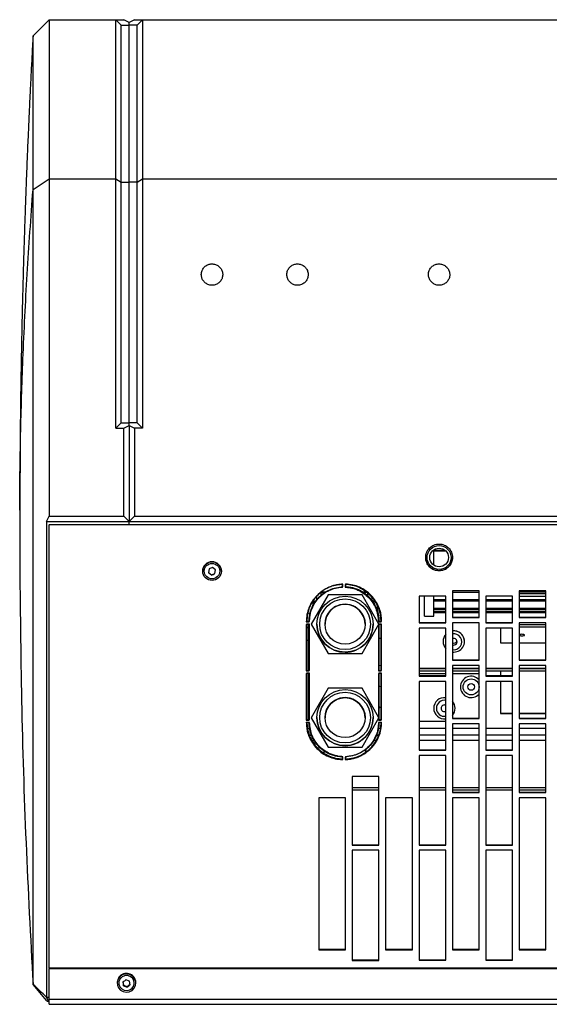
# Model space of a CAD drawing. Extents: x 8533 to 37935, y -10483 to 14592.
# Drawn here: x 28277 to 28476, y -4127 to -3758 of the extents above; entities that cross this region are included whole.
import ezdxf

# ---------------------------------------------------------------- set-up
doc = ezdxf.new("R2010")
doc.units = 0
doc.header["$LTSCALE"] = 10
doc.layers.get('0').update_dxf_attribs({"linetype": 'CONTINUOUS'})

msp = doc.modelspace()

# ---------------------------------------------------------------- linework, layer by layer
at = {"color": 7, "linetype": 'Continuous'}
for p, q in [((28282.426, -3764.068), (28288.425, -3758.068)), ((28288.425, -3758.068), (28288.425, -3817.674)), ((28288.425, -3758.068), (28313.425, -3758.068)), ((28313.425, -3817.674), (28313.425, -3758.068)), ((28313.425, -3758.068), (28315.426, -3760.068)), ((28313.425, -3758.068), (28316.426, -3758.068)), ((28318.425, -3759.068), (28316.426, -3758.068)), ((28320.426, -3758.068), (28318.425, -3759.068)), ((28318.425, -3760.068), (28318.425, -3759.068)), ((28320.426, -3758.068), (28323.425, -3758.068)), ((28321.426, -3760.068), (28323.425, -3758.068)), ((28323.425, -3758.068), (28323.425, -3817.674)), ((28323.425, -3758.068), (28548.426, -3758.068)), ((28315.426, -3819.002), (28315.426, -3760.068)), ((28315.426, -3760.068), (28318.425, -3760.068)), ((28318.425, -3819.002), (28318.425, -3760.068)), ((28321.426, -3760.068), (28318.425, -3760.068)), ((28321.426, -3819.002), (28321.426, -3760.068)), ((28282.426, -3821.654), (28282.426, -3764.068)), ((28282.426, -3821.654), (28288.425, -3817.674)), ((28288.425, -3817.674), (28288.425, -3944.074)), ((28288.425, -3817.674), (28313.425, -3817.674)), ((28313.425, -3911.068), (28313.425, -3817.674)), ((28313.425, -3817.674), (28315.426, -3819.002)), ((28321.426, -3819.002), (28323.425, -3817.674)), ((28323.425, -3817.674), (28323.425, -3911.068)), ((28323.425, -3817.674), (28548.426, -3817.674)), ((28315.426, -3909.113), (28315.426, -3819.002)), ((28315.426, -3819.002), (28318.425, -3819.002)), ((28318.425, -3909.113), (28318.425, -3819.002)), ((28321.426, -3819.002), (28318.425, -3819.002)), ((28321.426, -3909.113), (28321.426, -3819.002)), ((28315.426, -3909.113), (28313.425, -3911.068)), ((28315.426, -3909.113), (28318.425, -3909.113)), ((28316.426, -3911.068), (28318.425, -3910.091)), ((28318.425, -3910.091), (28318.425, -3909.113)), ((28321.426, -3909.113), (28318.425, -3909.113)), ((28318.425, -3910.091), (28318.425, -3946.041)), ((28318.425, -3910.091), (28320.426, -3911.068)), ((28323.425, -3911.068), (28321.426, -3909.113)), ((28313.425, -3911.068), (28316.426, -3911.068)), ((28316.426, -3944.074), (28316.426, -3911.068)), ((28323.425, -3911.068), (28320.426, -3911.068)), ((28320.426, -3911.068), (28320.426, -3944.074)), ((28277.622, -3918.434), (28277.448, -3937.45)), ((28277.453, -3939.773), (28277.445, -3937.45)), ((28287.426, -3946.041), (28288.425, -3944.074)), ((28287.426, -3946.041), (28287.426, -4124.303)), ((28287.426, -3946.041), (28318.425, -3946.041)), ((28288.425, -3944.074), (28316.426, -3944.074)), ((28316.426, -3944.074), (28318.425, -3946.041)), ((28318.425, -3946.041), (28320.426, -3944.074)), ((28318.425, -3947.245), (28318.425, -3946.041)), ((28318.425, -3946.041), (28553.425, -3946.041)), ((28320.426, -3944.074), (28551.426, -3944.074)), ((28288.425, -3947.261), (28288.425, -3947.273)), ((28288.425, -4113.267), (28288.425, -3947.273)), ((30290.426, -3947.273), (28288.425, -3947.273)), ((28432.426, -3962.44), (28432.426, -3956.696)), ((28432.426, -3956.859), (28436.642, -3956.859)), ((28436.731, -3956.934), (28432.426, -3956.934)), ((28345.926, -3964.633), (28345.926, -3964.673)), ((28348.312, -3963.787), (28348.074, -3965.208)), ((28348.074, -3965.162), (28349.188, -3966.079)), ((28348.074, -3965.208), (28349.188, -3966.125)), ((28349.188, -3966.079), (28350.539, -3965.574)), ((28350.777, -3964.198), (28349.663, -3963.282)), ((28350.539, -3965.574), (28350.777, -3964.152)), ((28350.539, -3965.62), (28350.777, -3964.198)), ((28350.539, -3965.62), (28350.539, -3965.574)), ((28352.925, -3964.673), (28352.925, -3964.633)), ((28349.188, -3966.125), (28349.188, -3966.079)), ((28391.839, -3972.618), (28390.177, -3972.618)), ((28391.916, -3972.568), (28390.292, -3972.568)), ((28398.222, -3970.66), (28398.222, -3969.66)), ((28398.426, -3970.534), (28398.426, -3969.534)), ((28399.222, -3969.66), (28399.222, -3970.66)), ((28399.426, -3969.534), (28399.426, -3970.534)), ((28407.284, -3972.618), (28405.617, -3972.618)), ((28407.575, -3972.568), (28405.948, -3972.568)), ((28449.426, -3972.016), (28439.425, -3972.016)), ((28439.425, -3972.016), (28439.425, -3982.023)), ((28439.425, -3972.568), (28449.426, -3972.568)), ((28449.426, -3982.023), (28449.426, -3972.016)), ((28474.426, -3972.016), (28464.426, -3972.016)), ((28464.426, -3972.016), (28464.426, -3982.023)), ((28474.426, -3972.568), (28464.426, -3972.568)), ((28464.426, -3973.068), (28474.426, -3973.068)), ((28474.426, -3982.023), (28474.426, -3972.016)), ((28392.871, -3973.581), (28386.52, -3984.581)), ((28387.722, -3976.674), (28387.722, -3975.073)), ((28388.722, -3975.359), (28388.722, -3973.861)), ((28405.573, -3973.581), (28392.871, -3973.581)), ((28411.924, -3984.581), (28405.573, -3973.581)), ((28426.925, -3974.019), (28426.925, -3984.022)), ((28436.925, -3974.019), (28426.925, -3974.019)), ((28428.926, -3981.568), (28428.926, -3974.019)), ((28432.426, -3981.568), (28432.426, -3974.019)), ((28432.426, -3975.83), (28436.925, -3975.83)), ((28436.925, -3984.022), (28436.925, -3974.019)), ((28439.425, -3975.83), (28449.426, -3975.83)), ((28451.926, -3974.019), (28451.926, -3984.022)), ((28461.926, -3974.019), (28451.926, -3974.019)), ((28451.926, -3975.83), (28461.926, -3975.83)), ((28461.926, -3984.022), (28461.926, -3974.019)), ((28464.426, -3974.068), (28474.426, -3974.068)), ((28464.426, -3975.83), (28474.426, -3975.83)), ((28411.222, -3977.474), (28411.222, -3980.295)), ((28432.426, -3979.01), (28436.925, -3979.01)), ((28432.426, -3980.213), (28436.925, -3980.213)), ((28439.425, -3979.01), (28449.426, -3979.01)), ((28439.425, -3980.213), (28449.426, -3980.213)), ((28451.926, -3979.01), (28461.926, -3979.01)), ((28451.926, -3980.213), (28461.926, -3980.213)), ((28464.426, -3979.01), (28474.426, -3979.01)), ((28464.426, -3980.213), (28474.426, -3980.213)), ((28384.722, -3983.548), (28385.722, -3983.548)), ((28384.722, -3983.626), (28385.722, -3983.626)), ((28384.925, -3983.428), (28385.925, -3983.428)), ((28384.925, -3983.503), (28385.925, -3983.503)), ((28385.722, -3983.626), (28385.722, -3983.548)), ((28385.925, -3983.503), (28385.925, -3983.428)), ((28411.722, -3983.626), (28411.722, -3983.548)), ((28411.722, -3983.548), (28412.722, -3983.548)), ((28411.722, -3983.626), (28412.722, -3983.626)), ((28411.926, -3983.503), (28411.926, -3983.428)), ((28411.926, -3983.428), (28412.925, -3983.428)), ((28411.926, -3983.503), (28412.925, -3983.503)), ((28426.925, -3983.878), (28436.925, -3983.878)), ((28426.925, -3984.022), (28436.925, -3984.022)), ((28428.926, -3981.568), (28432.426, -3981.568)), ((28439.425, -3981.879), (28449.426, -3981.879)), ((28439.425, -3982.023), (28449.426, -3982.023)), ((28449.426, -3984.022), (28439.425, -3984.022)), ((28439.425, -3984.022), (28439.425, -3997.996)), ((28449.426, -3997.996), (28449.426, -3984.022)), ((28451.926, -3983.878), (28461.926, -3983.878)), ((28451.926, -3984.022), (28461.926, -3984.022)), ((28464.426, -3981.879), (28474.426, -3981.879)), ((28464.426, -3982.023), (28474.426, -3982.023)), ((28474.426, -3984.022), (28464.426, -3984.022)), ((28464.426, -3984.022), (28464.426, -3997.996)), ((28474.426, -3997.996), (28474.426, -3984.022)), ((28385.722, -3984.624), (28384.722, -3984.624)), ((28384.722, -3984.624), (28384.722, -4002.062)), ((28385.925, -3984.501), (28384.925, -3984.501)), ((28384.925, -3984.501), (28384.925, -4001.944)), ((28385.722, -4002.062), (28385.722, -3984.624)), ((28385.925, -4001.944), (28385.925, -3984.501)), ((28386.52, -3984.581), (28392.871, -3995.581)), ((28386.52, -3984.581), (28386.52, -3984.596)), ((28386.52, -3984.596), (28392.871, -3995.596)), ((28388.722, -3984.561), (28388.722, -3984.581)), ((28405.573, -3995.581), (28411.924, -3984.581)), ((28405.573, -3995.596), (28411.924, -3984.596)), ((28409.722, -3984.581), (28409.722, -3984.561)), ((28411.722, -3984.945), (28411.722, -4002.062)), ((28412.722, -3984.624), (28411.908, -3984.624)), ((28411.924, -3984.581), (28411.924, -3984.596)), ((28412.925, -3984.501), (28411.926, -3984.501)), ((28411.926, -3984.501), (28411.926, -4001.944)), ((28412.722, -4002.062), (28412.722, -3984.624)), ((28412.925, -4001.944), (28412.925, -3984.501)), ((28426.925, -3986.021), (28426.925, -4003.973)), ((28436.925, -3986.021), (28426.925, -3986.021)), ((28436.925, -4003.973), (28436.925, -3986.021)), ((28451.926, -3986.021), (28451.926, -4003.973)), ((28461.926, -3986.021), (28451.926, -3986.021)), ((28457.425, -3986.021), (28457.425, -3991.534)), ((28461.926, -4003.973), (28461.926, -3986.021)), ((28474.426, -3984.773), (28464.426, -3984.773)), ((28474.426, -3985.73), (28464.426, -3985.73)), ((28435.925, -3991.017), (28435.925, -3991.037)), ((28443.926, -3991.037), (28443.926, -3991.017)), ((28457.425, -3991.534), (28461.926, -3991.534)), ((28464.426, -3991.534), (28474.426, -3991.534)), ((28392.871, -3995.581), (28405.573, -3995.581)), ((28392.871, -3995.581), (28392.871, -3995.596)), ((28392.871, -3995.596), (28405.573, -3995.596)), ((28405.573, -3995.581), (28405.573, -3995.596)), ((28439.425, -3997.851), (28449.426, -3997.851)), ((28439.425, -3997.996), (28449.426, -3997.996)), ((28464.426, -3997.851), (28474.426, -3997.851)), ((28464.426, -3997.996), (28474.426, -3997.996)), ((28384.722, -4001.959), (28385.722, -4001.959)), ((28384.722, -4002.062), (28385.722, -4002.062)), ((28384.925, -4001.844), (28385.925, -4001.844)), ((28384.925, -4001.944), (28385.925, -4001.944)), ((28411.722, -3999.914), (28412.722, -4000.082)), ((28411.722, -4001.959), (28412.722, -4001.959)), ((28411.722, -4002.062), (28412.722, -4002.062)), ((28411.926, -4001.844), (28412.925, -4001.844)), ((28411.926, -4001.944), (28412.925, -4001.944)), ((28426.925, -4002.068), (28436.925, -4002.068)), ((28449.426, -3999.989), (28439.425, -3999.989)), ((28439.425, -3999.989), (28439.425, -4019.879)), ((28439.425, -4002.068), (28449.426, -4002.068)), ((28449.426, -4019.879), (28449.426, -3999.989)), ((28451.926, -4002.068), (28457.425, -4002.068)), ((28457.425, -4002.068), (28461.926, -4002.068)), ((28457.425, -4002.068), (28457.425, -4003.829)), ((28474.426, -3999.989), (28464.426, -3999.989)), ((28464.426, -3999.989), (28464.426, -4019.879)), ((28464.426, -4002.068), (28474.426, -4002.068)), ((28474.426, -4019.879), (28474.426, -3999.989)), ((28385.722, -4003.057), (28384.722, -4003.057)), ((28384.722, -4003.057), (28384.722, -4020.451)), ((28385.925, -4002.94), (28384.925, -4002.94)), ((28384.925, -4002.94), (28384.925, -4020.34)), ((28385.722, -4020.451), (28385.722, -4003.057)), ((28385.925, -4020.34), (28385.925, -4002.94)), ((28412.722, -4003.057), (28411.722, -4003.057)), ((28411.722, -4003.057), (28411.722, -4019.229)), ((28412.925, -4002.94), (28411.926, -4002.94)), ((28411.926, -4002.94), (28411.926, -4020.34)), ((28412.722, -4020.451), (28412.722, -4003.057)), ((28412.925, -4020.34), (28412.925, -4002.94)), ((28426.925, -4003.068), (28436.925, -4003.068)), ((28426.925, -4003.829), (28436.925, -4003.829)), ((28426.925, -4003.973), (28436.925, -4003.973)), ((28426.925, -4005.964), (28426.925, -4031.778)), ((28436.925, -4005.964), (28426.925, -4005.964)), ((28436.925, -4031.778), (28436.925, -4005.964)), ((28439.425, -4003.068), (28449.426, -4003.068)), ((28451.926, -4003.829), (28461.926, -4003.829)), ((28451.926, -4003.973), (28461.926, -4003.973)), ((28451.926, -4005.964), (28451.926, -4031.778)), ((28461.926, -4005.964), (28451.926, -4005.964)), ((28457.425, -4005.964), (28457.425, -4018.046)), ((28461.926, -4031.778), (28461.926, -4005.964)), ((28392.871, -4008.579), (28386.52, -4019.579)), ((28405.573, -4008.579), (28392.871, -4008.579)), ((28411.924, -4019.579), (28405.573, -4008.579)), ((28411.722, -4007.674), (28412.722, -4007.842)), ((28411.722, -4015.434), (28412.722, -4015.602)), ((28412.722, -4015.822), (28411.722, -4015.988)), ((28384.722, -4020.324), (28385.722, -4020.324)), ((28384.722, -4020.451), (28385.722, -4020.451)), ((28384.925, -4020.216), (28385.925, -4020.216)), ((28384.925, -4020.34), (28385.925, -4020.34)), ((28386.52, -4019.579), (28392.871, -4030.579)), ((28386.52, -4019.579), (28386.52, -4019.593)), ((28386.52, -4019.593), (28392.871, -4030.593)), ((28388.722, -4019.558), (28388.722, -4019.579)), ((28405.573, -4030.579), (28411.924, -4019.579)), ((28405.573, -4030.593), (28411.924, -4019.593)), ((28409.722, -4019.579), (28409.722, -4019.558)), ((28411.722, -4019.943), (28411.722, -4020.451)), ((28411.722, -4020.324), (28412.722, -4020.324)), ((28411.722, -4020.451), (28412.722, -4020.451)), ((28411.924, -4019.579), (28411.924, -4019.593)), ((28411.926, -4020.216), (28412.925, -4020.216)), ((28411.926, -4020.34), (28412.925, -4020.34)), ((28439.425, -4019.735), (28449.426, -4019.735)), ((28439.425, -4019.879), (28449.426, -4019.879)), ((28457.425, -4018.046), (28457.425, -4018.053)), ((28461.926, -4018.053), (28457.425, -4018.053)), ((28457.425, -4018.057), (28457.425, -4018.053)), ((28461.926, -4018.057), (28457.425, -4018.057)), ((28474.426, -4018.053), (28464.426, -4018.053)), ((28474.426, -4018.057), (28464.426, -4018.057)), ((28464.426, -4019.735), (28474.426, -4019.735)), ((28464.426, -4019.879), (28474.426, -4019.879)), ((28385.722, -4021.443), (28384.722, -4021.443)), ((28385.925, -4021.333), (28384.925, -4021.333)), ((28412.722, -4021.443), (28411.722, -4021.443)), ((28412.925, -4021.333), (28411.926, -4021.333)), ((28436.925, -4021.068), (28426.925, -4021.068)), ((28449.426, -4021.864), (28439.425, -4021.864)), ((28439.425, -4021.864), (28439.425, -4047.6)), ((28449.426, -4047.6), (28449.426, -4021.864)), ((28474.426, -4021.864), (28464.426, -4021.864)), ((28464.426, -4021.864), (28464.426, -4047.6)), ((28474.426, -4047.6), (28474.426, -4021.864)), ((28385.608, -4026.118), (28386.654, -4026.118)), ((28385.83, -4026.068), (28386.875, -4026.068)), ((28410.679, -4026.453), (28411.832, -4026.183)), ((28411.014, -4026.068), (28412.039, -4026.068)), ((28426.925, -4026.068), (28436.925, -4026.068)), ((28439.425, -4026.068), (28449.426, -4026.068)), ((28451.926, -4026.068), (28461.926, -4026.068)), ((28464.426, -4026.068), (28474.426, -4026.068)), ((28391.222, -4031.969), (28391.222, -4032.996)), ((28392.871, -4030.579), (28405.573, -4030.579)), ((28392.871, -4030.579), (28392.871, -4030.593)), ((28392.871, -4030.593), (28405.573, -4030.593)), ((28405.573, -4030.579), (28405.573, -4030.593)), ((28407.086, -4031.238), (28406.75, -4032.672)), ((28426.925, -4031.633), (28436.925, -4031.633)), ((28426.925, -4031.778), (28436.925, -4031.778)), ((28451.926, -4031.633), (28461.926, -4031.633)), ((28451.926, -4031.778), (28461.926, -4031.778)), ((28398.222, -4035.311), (28398.222, -4034.321)), ((28398.426, -4035.207), (28398.426, -4034.216)), ((28399.222, -4034.321), (28399.222, -4035.311)), ((28399.426, -4034.216), (28399.426, -4035.207)), ((28426.925, -4033.758), (28426.925, -4067.31)), ((28436.925, -4033.758), (28426.925, -4033.758)), ((28436.925, -4067.31), (28436.925, -4033.758)), ((28451.926, -4033.758), (28451.926, -4067.31)), ((28461.926, -4033.758), (28451.926, -4033.758)), ((28461.926, -4067.31), (28461.926, -4033.758)), ((28411.926, -4041.672), (28401.926, -4041.672)), ((28401.926, -4041.672), (28401.926, -4067.35)), ((28411.926, -4067.35), (28411.926, -4041.672)), ((28399.426, -4049.574), (28389.426, -4049.574)), ((28389.426, -4049.574), (28389.426, -4106.595)), ((28399.426, -4106.595), (28399.426, -4049.574)), ((28424.425, -4049.574), (28414.425, -4049.574)), ((28414.425, -4049.574), (28414.425, -4106.595)), ((28424.425, -4106.595), (28424.425, -4049.574)), ((28439.425, -4047.456), (28449.426, -4047.456)), ((28439.425, -4047.6), (28449.426, -4047.6)), ((28439.425, -4049.574), (28439.425, -4106.504)), ((28449.426, -4049.574), (28439.425, -4049.574)), ((28449.426, -4106.504), (28449.426, -4049.574)), ((28464.426, -4047.456), (28474.426, -4047.456)), ((28464.426, -4047.6), (28474.426, -4047.6)), ((28464.426, -4049.574), (28464.426, -4106.504)), ((28474.426, -4049.574), (28464.426, -4049.574)), ((28474.426, -4106.504), (28474.426, -4049.574)), ((28401.926, -4067.166), (28411.926, -4067.166)), ((28401.926, -4067.35), (28411.926, -4067.35)), ((28426.925, -4067.166), (28436.925, -4067.166)), ((28426.925, -4067.31), (28436.925, -4067.31)), ((28451.926, -4067.166), (28461.926, -4067.166)), ((28451.926, -4067.31), (28461.926, -4067.31)), ((28411.926, -4069.277), (28401.926, -4069.277)), ((28401.926, -4069.277), (28401.926, -4110.503)), ((28411.926, -4110.503), (28411.926, -4069.277)), ((28426.925, -4069.277), (28426.925, -4110.407)), ((28436.925, -4069.277), (28426.925, -4069.277)), ((28436.925, -4110.407), (28436.925, -4069.277)), ((28451.926, -4069.277), (28451.926, -4110.407)), ((28461.926, -4069.277), (28451.926, -4069.277)), ((28461.926, -4110.407), (28461.926, -4069.277)), ((28389.426, -4106.359), (28399.426, -4106.359)), ((28389.426, -4106.595), (28399.426, -4106.595)), ((28414.425, -4106.359), (28424.425, -4106.359)), ((28414.425, -4106.595), (28424.425, -4106.595)), ((28439.425, -4106.359), (28449.426, -4106.359)), ((28439.425, -4106.504), (28449.426, -4106.504)), ((28464.426, -4106.359), (28474.426, -4106.359)), ((28464.426, -4106.504), (28474.426, -4106.504)), ((28401.926, -4110.262), (28411.926, -4110.262)), ((28401.926, -4110.503), (28411.926, -4110.503)), ((28426.925, -4110.262), (28436.925, -4110.262)), ((28426.925, -4110.407), (28436.925, -4110.407)), ((28451.926, -4110.262), (28461.926, -4110.262)), ((28451.926, -4110.407), (28461.926, -4110.407)), ((28288.425, -4113.267), (30290.426, -4113.267)), ((28288.425, -4113.267), (28288.425, -4113.507)), ((28288.425, -4113.507), (30290.426, -4113.507)), ((28288.425, -4125.071), (28288.425, -4113.507)), ((28287.426, -4125.583), (28282.426, -4119.493)), ((28313.925, -4118.821), (28313.925, -4119.01)), ((28316.061, -4118.477), (28316.334, -4119.848)), ((28316.061, -4118.7), (28316.334, -4120.071)), ((28316.334, -4120.071), (28316.334, -4119.848)), ((28316.334, -4119.848), (28317.698, -4120.304)), ((28316.334, -4120.071), (28317.698, -4120.528)), ((28318.515, -4118.243), (28317.151, -4117.786)), ((28317.698, -4120.304), (28318.789, -4119.39)), ((28317.698, -4120.528), (28317.698, -4120.304)), ((28318.789, -4119.613), (28318.515, -4118.243)), ((28320.925, -4119.01), (28320.925, -4118.821)), ((28287.881, -4125.785), (28288.425, -4125.785)), ((28288.425, -4125.071), (30290.426, -4125.071)), ((28288.425, -4126.971), (28288.425, -4125.071)), ((28288.425, -4126.971), (30290.426, -4126.971))]:
    msp.add_line(p, q, dxfattribs=at)
at = {"color": 8, "linetype": 'Continuous'}
for p, q in [((28432.426, -3957.033), (28436.839, -3957.033)), ((28390.222, -3973.819), (28390.222, -3972.618)), ((28406.75, -3973.417), (28406.75, -3972.618)), ((28407.644, -3972.929), (28407.644, -3974.183)), ((28387.222, -3975.693), (28387.222, -3977.636)), ((28410.116, -3977.445), (28410.116, -3975.581)), ((28432.426, -3975.335), (28436.925, -3975.335)), ((28439.425, -3975.335), (28449.426, -3975.335)), ((28451.926, -3975.335), (28461.926, -3975.335)), ((28464.426, -3975.335), (28474.426, -3975.335)), ((28432.426, -3978.526), (28436.925, -3978.526)), ((28432.426, -3979.748), (28436.925, -3979.748)), ((28439.425, -3978.526), (28449.426, -3978.526)), ((28439.425, -3979.748), (28449.426, -3979.748)), ((28451.926, -3978.526), (28461.926, -3978.526)), ((28451.926, -3979.748), (28461.926, -3979.748)), ((28464.426, -3978.526), (28474.426, -3978.526)), ((28464.426, -3979.748), (28474.426, -3979.748)), ((28426.925, -4000.992), (28436.925, -4000.992)), ((28426.925, -4001.144), (28436.925, -4001.144)), ((28439.425, -4000.992), (28449.426, -4000.992)), ((28439.425, -4001.144), (28449.426, -4001.144)), ((28451.926, -4000.992), (28461.926, -4000.992)), ((28451.926, -4001.144), (28461.926, -4001.144)), ((28464.426, -4000.992), (28474.426, -4000.992)), ((28464.426, -4001.144), (28474.426, -4001.144)), ((28457.425, -4018.046), (28461.926, -4018.046)), ((28464.426, -4018.046), (28474.426, -4018.046)), ((28384.942, -4023.618), (28385.978, -4023.618)), ((28385.156, -4023.568), (28386.189, -4023.568)), ((28411.703, -4023.568), (28412.704, -4023.568)), ((28426.925, -4023.568), (28436.925, -4023.568)), ((28439.425, -4023.568), (28449.426, -4023.568)), ((28451.926, -4023.568), (28461.926, -4023.568)), ((28464.426, -4023.568), (28474.426, -4023.568)), ((28386.538, -4028.027), (28387.595, -4028.027)), ((28386.77, -4027.977), (28387.828, -4027.977)), ((28410.03, -4027.977), (28411.112, -4027.977)), ((28426.925, -4027.977), (28436.925, -4027.977)), ((28439.425, -4027.977), (28449.426, -4027.977)), ((28451.926, -4027.977), (28461.926, -4027.977)), ((28464.426, -4027.977), (28474.426, -4027.977)), ((28401.926, -4045.717), (28411.926, -4045.717)), ((28401.926, -4046.658), (28411.926, -4046.658)), ((28426.925, -4045.717), (28436.925, -4045.717)), ((28426.925, -4046.658), (28436.925, -4046.658)), ((28439.425, -4045.717), (28449.426, -4045.717)), ((28439.425, -4046.658), (28449.426, -4046.658)), ((28451.926, -4045.717), (28461.926, -4045.717)), ((28451.926, -4046.658), (28461.926, -4046.658)), ((28464.426, -4045.717), (28474.426, -4045.717)), ((28464.426, -4046.658), (28474.426, -4046.658)), ((28287.426, -4124.303), (28288.425, -4124.303))]:
    msp.add_line(p, q, dxfattribs=at)
for points in [[(28277.601, -3927.849), (28277.533, -3927.609), (28277.506, -3927.315)], [(28385.113, -3980.301), (28385.691, -3980.376), (28386.103, -3980.413)]]:
    msp.add_lwpolyline(points, dxfattribs=at)
at = {"color": 7, "linetype": 'Continuous'}
for points in [[(28277.448, -3937.45), (28277.447, -3937.668), (28277.446, -3937.886)], [(28465.425, -3988.342), (28465.043, -3988.364), (28464.718, -3988.427), (28464.502, -3988.521), (28464.426, -3988.632), (28464.502, -3988.743), (28464.718, -3988.837), (28465.043, -3988.9), (28465.425, -3988.922), (28465.808, -3988.9), (28466.133, -3988.837), (28466.349, -3988.743), (28466.425, -3988.632), (28466.349, -3988.521), (28466.133, -3988.427), (28465.808, -3988.364), (28465.425, -3988.342)], [(28320.07, -4116.794), (28319.182, -4116.083), (28318.104, -4115.69), (28316.952, -4115.657), (28315.852, -4115.987), (28314.922, -4116.644), (28314.263, -4117.558), (28313.947, -4118.63), (28314.007, -4119.742), (28314.438, -4120.776), (28315.193, -4121.618), (28316.189, -4122.177), (28317.319, -4122.393), (28318.461, -4122.243), (28319.49, -4121.742), (28320.296, -4120.946), (28320.79, -4119.939), (28320.92, -4118.832), (28320.671, -4117.744), (28320.07, -4116.794)], [(28319.616, -4117.174), (28318.782, -4116.532), (28317.765, -4116.225), (28316.701, -4116.294), (28315.736, -4116.73), (28314.998, -4117.474), (28314.588, -4118.426), (28314.561, -4119.456), (28314.921, -4120.426), (28315.619, -4121.205), (28316.561, -4121.687), (28317.619, -4121.808), (28318.651, -4121.551), (28319.518, -4120.951), (28320.102, -4120.089), (28320.324, -4119.081), (28320.154, -4118.063), (28319.616, -4117.174)]]:
    msp.add_lwpolyline(points, dxfattribs=at)
for centre, radius in [((28434.425, -3959.568), 4.5), ((28434.425, -3959.568), 3.5), ((28349.422, -3964.672), 3.496), ((28349.422, -3964.672), 2.897), ((28399.222, -3984.561), 10.5), ((28399.222, -3984.56), 9.5), ((28399.222, -3984.56), 7.5), ((28446.425, -4008.068), 3), ((28399.222, -4019.558), 10.5), ((28446.425, -4008.068), 1.25), ((28399.222, -4019.557), 9.5), ((28399.222, -4019.557), 7.5)]:
    msp.add_circle(centre, radius, dxfattribs=at)
for centre, radius, start, end in [((28349.426, -3964.634), 3.5, 0.05417, 179.94583), ((28399.222, -3984.581), 7.5, 359.99986, 180.00014), ((28399.222, -3984.596), 7.5, 89.99967, 180.00033), ((28399.222, -3984.596), 7.5, 359.99984, 180.00016), ((28399.222, -3984.596), 7.5, 0.00008, 89.99992), ((28399.222, -3984.581), 10.5, 180.00015, 269.99997), ((28399.222, -3984.581), 10.5, 269.99992, 0.00012), ((28439.931, -3991.031), 3.995, 0.21094, 97.26453), ((28439.937, -3991.037), 3.981, 262.62406, 97.37594), ((28439.895, -3991.019), 3.969, 138.42311, 179.97109), ((28439.895, -3991.039), 3.969, 138.42311, 179.97109), ((28439.895, -3991.035), 3.969, 180.0289, 221.57687), ((28439.927, -3991.139), 1.245, 246.26128, 113.73872), ((28439.926, -3990.4), 1.251, 246.44305, 342.66391), ((28446.425, -4008.068), 4, 41.40962, 180), ((28446.425, -4008.068), 4, 180, 318.59038), ((28399.222, -4019.579), 7.5, 359.99985, 180.00015), ((28399.222, -4019.593), 7.5, 89.99963, 180.00037), ((28399.222, -4019.593), 7.5, 359.99985, 180.00015), ((28399.222, -4019.593), 7.5, 0.00004, 89.99996), ((28436.425, -4016.068), 4, 82.81924, 180), ((28436.425, -4016.068), 4, 318.59038, 41.40962), ((28436.425, -4016.068), 4, 180, 277.18076), ((28436.425, -4016.068), 1.25, 66.42182, 180), ((28436.425, -4016.068), 1.25, 180, 293.57818), ((28399.222, -4019.579), 10.5, 180.00015, 269.99997), ((28399.222, -4019.579), 10.5, 269.99992, 0.00012), ((28317.434, -4118.909), 3.511, 41.34464, 178.32501), ((28317.613, -4118.811), 3.312, 0.07222, 42.10993)]:
    msp.add_arc(centre, radius, start, end, dxfattribs=at)
at = {"color": 8, "linetype": 'Continuous'}
for centre, radius, start, end in [((28387.196, -3989.381), 4.045, 111.37291, 127.70967), ((28439.933, -3991.139), 2.986, 260.21031, 99.78969), ((28436.425, -4016.068), 3, 80.40593, 180), ((28436.425, -4016.068), 3, 180, 279.59407)]:
    msp.add_arc(centre, radius, start, end, dxfattribs=at)
at = {"color": 7, "linetype": 'Continuous'}
for centre, major_axis, ratio, start_param, end_param in [((28703.839, -4823.759), (-978.068, 1103.73), 0.12286, 5.285494, 5.2910859), ((28286.363, -4123.785), (-1.615, 1.97), 0.2133674, 2.51566, 4.2767988)]:
    msp.add_ellipse(centre, major_axis=major_axis, ratio=ratio, start_param=start_param, end_param=end_param, dxfattribs=at)
for points, knots in [([(28282.426, -3764.068), (28282.285, -3766.667), (28282.025, -3771.494), (28281.671, -3778.238), (28281.39, -3783.847), (28281.182, -3788.155), (28281.04, -3791.202), (28280.958, -3792.955), (28280.92, -3793.812), (28280.907, -3794.075), (28280.899, -3794.251), (28280.889, -3794.483), (28280.87, -3794.894), (28280.84, -3795.565), (28280.795, -3796.552), (28280.735, -3797.89), (28280.639, -3800.066), (28280.497, -3803.309), (28280.278, -3808.473), (28280.021, -3814.784), (28279.75, -3821.85), (28279.509, -3828.523), (28279.297, -3834.699), (28279.112, -3840.403), (28278.914, -3846.844), (28278.712, -3853.876), (28278.511, -3861.553), (28278.334, -3868.898), (28278.187, -3875.592), (28278.06, -3881.98), (28277.952, -3887.915), (28277.869, -3892.976), (28277.809, -3896.935), (28277.763, -3900.188), (28277.712, -3904.067), (28277.657, -3908.668), (28277.604, -3913.553), (28277.575, -3916.876), (28277.561, -3918.433)], [0, 0, 0, 0, 0.0512529, 0.0951999, 0.1314507, 0.1596748, 0.1776622, 0.1891088, 0.1923439, 0.1931938, 0.1938221, 0.1955536, 0.1977881, 0.2009901, 0.2080835, 0.2165959, 0.2271853, 0.2512853, 0.2820462, 0.3326122, 0.3817055, 0.4269477, 0.4684105, 0.5061594, 0.5405899, 0.5949359, 0.6440387, 0.6903955, 0.7376089, 0.7734631, 0.8132136, 0.8514593, 0.8696644, 0.8887044, 0.9115415, 0.9389212, 0.9713798, 1, 1, 1, 1]), ([(28277.445, -3941.891), (28277.524, -3932.442), (28277.683, -3913.545), (28278.634, -3884.052), (28280.108, -3853.416), (28281.653, -3832.241), (28282.426, -3821.654)], [0, 0, 0, 0, 0.23559141, 0.47118472, 0.73559363, 1, 1, 1, 1]), ([(28282.426, -4119.494), (28282.426, -4110.433), (28282.426, -4092.312), (28282.426, -4064.835), (28282.426, -4037.188), (28282.426, -4009.384), (28282.426, -3981.468), (28282.426, -3954.009), (28282.426, -3927.047), (28282.426, -3900.617), (28282.426, -3874.219), (28282.426, -3847.873), (28282.426, -3830.394), (28282.426, -3821.654)], [0, 0, 0, 0, 0.0933331, 0.1866662, 0.2799992, 0.3733323, 0.4666654, 0.5599985, 0.6479988, 0.7359991, 0.8239994, 0.9119997, 1, 1, 1, 1]), ([(28345.425, -3853.568), (28345.47, -3854.019), (28345.559, -3854.921), (28346.253, -3856.122), (28347.274, -3857.032), (28348.545, -3857.548), (28349.91, -3857.615), (28351.218, -3857.228), (28352.325, -3856.432), (28353.109, -3855.314), (28353.48, -3853.997), (28353.393, -3852.628), (28352.856, -3851.364), (28351.928, -3850.349), (28350.719, -3849.702), (28349.367, -3849.492), (28348.026, -3849.74), (28346.841, -3850.415), (28345.951, -3851.443), (28345.489, -3852.556), (28345.443, -3853.286), (28345.425, -3853.568)], [0, 0, 0, 0, 0.0539657, 0.1079357, 0.1617884, 0.2154258, 0.2688802, 0.3222496, 0.3756599, 0.4292252, 0.4830023, 0.536965, 0.5910049, 0.6449628, 0.6987114, 0.7522112, 0.8055488, 0.8588869, 0.9123936, 0.9661443, 1, 1, 1, 1]), ([(28377.425, -3853.568), (28377.47, -3854.019), (28377.559, -3854.921), (28378.253, -3856.122), (28379.274, -3857.032), (28380.545, -3857.548), (28381.91, -3857.615), (28383.218, -3857.229), (28384.325, -3856.432), (28385.109, -3855.314), (28385.48, -3853.997), (28385.393, -3852.628), (28384.856, -3851.364), (28383.928, -3850.349), (28382.719, -3849.702), (28381.367, -3849.492), (28380.026, -3849.74), (28378.841, -3850.415), (28377.951, -3851.443), (28377.489, -3852.556), (28377.443, -3853.286), (28377.425, -3853.568)], [0, 0, 0, 0, 0.05396578, 0.10793583, 0.16178861, 0.21542616, 0.26888062, 0.32225014, 0.37565859, 0.42922394, 0.4830011, 0.53696382, 0.59100378, 0.64496178, 0.69871044, 0.7522103, 0.80554794, 0.85888827, 0.91239346, 0.96614428, 1, 1, 1, 1]), ([(28430.425, -3853.568), (28430.47, -3854.019), (28430.559, -3854.921), (28431.253, -3856.122), (28432.274, -3857.032), (28433.545, -3857.548), (28434.91, -3857.615), (28436.218, -3857.228), (28437.325, -3856.432), (28438.109, -3855.314), (28438.48, -3853.997), (28438.393, -3852.628), (28437.856, -3851.364), (28436.928, -3850.349), (28435.719, -3849.702), (28434.367, -3849.492), (28433.026, -3849.74), (28431.841, -3850.415), (28430.951, -3851.443), (28430.489, -3852.556), (28430.443, -3853.286), (28430.425, -3853.568)], [0, 0, 0, 0, 0.0539657, 0.1079357, 0.1617884, 0.2154281, 0.2688825, 0.3222497, 0.37566, 0.4292253, 0.4830024, 0.5369652, 0.5910041, 0.6449637, 0.6987123, 0.7522121, 0.8055473, 0.8588876, 0.9123927, 0.9661443, 1, 1, 1, 1]), ([(28277.498, -3927.315), (28277.498, -3927.33), (28277.497, -3927.367), (28277.494, -3927.726), (28277.49, -3928.405), (28277.484, -3929.304), (28277.48, -3929.979), (28277.479, -3930.317)], [0, 0, 0, 0, 0.1412067, 0.3558896, 0.5705782, 0.7852802, 1, 1, 1, 1]), ([(28277.495, -3930.316), (28277.496, -3930.095), (28277.499, -3929.537), (28277.504, -3928.693), (28277.507, -3927.932), (28277.508, -3927.414), (28277.507, -3927.348), (28277.506, -3927.315)], [0, 0, 0, 0, 0.1412564, 0.355948, 0.5706229, 0.785303, 1, 1, 1, 1]), ([(28277.498, -3927.315), (28277.499, -3927.315), (28277.501, -3927.315), (28277.505, -3927.315), (28277.506, -3927.315)], [0, 0, 0, 0, 0.4995373, 1, 1, 1, 1]), ([(28277.606, -3927.848), (28277.591, -3927.812), (28277.552, -3927.715), (28277.525, -3927.577), (28277.511, -3927.459), (28277.508, -3927.405), (28277.507, -3927.382), (28277.507, -3927.367), (28277.507, -3927.36), (28277.507, -3927.362), (28277.507, -3927.363)], [0, 0, 0, 0, 0.1786755, 0.4724385, 0.6394994, 0.7199498, 0.777676, 0.8526678, 0.9832472, 1, 1, 1, 1]), ([(28277.495, -3930.316), (28277.49, -3931.316), (28277.469, -3935.176), (28277.455, -3939.036), (28277.444, -3941.896)], [0, 0, 0, 0, 0.2590683, 1, 1, 1, 1]), ([(28277.448, -3937.505), (28277.448, -3937.505), (28277.448, -3936.572), (28277.462, -3934.176), (28277.473, -3931.78), (28277.479, -3930.317)], [0, 0, 0, 0, 0.0000083, 0.3892923, 1, 1, 1, 1]), ([(28277.446, -3937.886), (28277.447, -3937.759), (28277.448, -3937.632), (28277.448, -3937.505), (28277.448, -3937.505)], [0, 0, 0, 0, 0.9998386, 1, 1, 1, 1]), ([(28277.441, -3941.886), (28277.441, -3942.886), (28277.441, -3947.886), (28277.443, -3953.98), (28277.447, -3959.074), (28277.448, -3960.168)], [0, 0, 0, 0, 0.16409553, 0.82047779, 1, 1, 1, 1]), ([(28434.425, -3964.53), (28435.084, -3964.462), (28436.4, -3964.326), (28438.043, -3963.14), (28439.193, -3961.509), (28439.542, -3959.532), (28439.193, -3957.558), (28438.043, -3955.915), (28436.4, -3954.766), (28434.426, -3954.417), (28432.451, -3954.766), (28430.808, -3955.914), (28429.658, -3957.558), (28429.309, -3959.531), (28429.658, -3961.509), (28430.809, -3963.14), (28432.451, -3964.33), (28433.768, -3964.463), (28434.425, -3964.53)], [0, 0, 0, 0, 0.0624843, 0.1249365, 0.1874055, 0.2499943, 0.3124913, 0.3750513, 0.4375038, 0.500002, 0.5624285, 0.6249527, 0.6874196, 0.7500091, 0.8125, 0.8750672, 0.9375792, 1, 1, 1, 1]), ([(28277.448, -3960.168), (28277.614, -3977.879), (28277.945, -4013.301), (28279.605, -4066.419), (28281.485, -4101.802), (28282.426, -4119.494)], [0, 0, 0, 0, 0.3333333, 0.6666667, 1, 1, 1, 1]), ([(28429.426, -3959.491), (28429.493, -3960.147), (28429.627, -3961.463), (28430.817, -3963.092), (28432.45, -3964.279), (28433.767, -3964.412), (28434.425, -3964.479)], [0, 0, 0, 0, 0.24958712, 0.49988332, 0.75007831, 1, 1, 1, 1]), ([(28434.425, -3964.479), (28435.082, -3964.411), (28436.395, -3964.277), (28438.058, -3963.089), (28439.134, -3961.471), (28439.551, -3960.125), (28439.425, -3959.486), (28439.425, -3959.485)], [0, 0, 0, 0, 0.2500154, 0.4998111, 0.7495539, 0.9996843, 1, 1, 1, 1]), ([(28349.663, -3963.282), (28349.438, -3963.367), (28348.988, -3963.538), (28348.537, -3963.704), (28348.312, -3963.787)], [0, 0, 0, 0, 0.4999808, 1, 1, 1, 1]), ([(28349.188, -3966.125), (28349.413, -3966.042), (28349.863, -3965.876), (28350.314, -3965.705), (28350.539, -3965.62)], [0, 0, 0, 0, 0.50000001, 1, 1, 1, 1]), ([(28398.222, -3969.66), (28397.555, -3969.722), (28396.371, -3969.83), (28394.625, -3970.215), (28392.739, -3970.933), (28390.64, -3972.104), (28388.581, -3973.878), (28386.884, -3975.968), (28385.636, -3978.336), (28384.864, -3980.916), (28384.77, -3982.711), (28384.722, -3983.626)], [0, 0, 0, 0, 0.0935425, 0.1658805, 0.2489047, 0.3746607, 0.4995754, 0.6264975, 0.7490048, 0.8719144, 1, 1, 1, 1]), ([(28398.426, -3969.534), (28397.758, -3969.596), (28396.574, -3969.704), (28394.828, -3970.089), (28392.942, -3970.807), (28390.843, -3971.979), (28388.784, -3973.752), (28387.087, -3975.844), (28385.84, -3978.212), (28385.068, -3980.792), (28384.974, -3982.587), (28384.925, -3983.503)], [0, 0, 0, 0, 0.09354376, 0.16588432, 0.24890837, 0.37466173, 0.49957635, 0.62649818, 0.74900525, 0.87191466, 1, 1, 1, 1]), ([(28385.722, -3983.548), (28385.758, -3982.927), (28385.821, -3981.832), (28386.116, -3980.207), (28386.72, -3978.442), (28387.737, -3976.464), (28389.288, -3974.524), (28391.143, -3972.922), (28393.275, -3971.72), (28395.659, -3970.901), (28397.351, -3970.701), (28398.222, -3970.598)], [0, 0, 0, 0, 0.0940145, 0.1660599, 0.2491853, 0.3753818, 0.5003782, 0.6224075, 0.7434156, 0.8678999, 1, 1, 1, 1]), ([(28385.722, -3983.626), (28385.758, -3983.005), (28385.821, -3981.908), (28386.116, -3980.281), (28386.72, -3978.514), (28387.737, -3976.534), (28389.288, -3974.591), (28391.143, -3972.987), (28393.275, -3971.783), (28395.659, -3970.964), (28397.351, -3970.763), (28398.222, -3970.66)], [0, 0, 0, 0, 0.09407361, 0.16616161, 0.24932905, 0.37557115, 0.50058414, 0.62259967, 0.74356568, 0.8679839, 1, 1, 1, 1]), ([(28385.925, -3983.428), (28385.961, -3982.807), (28386.024, -3981.711), (28386.32, -3980.086), (28386.923, -3978.321), (28387.94, -3976.343), (28389.492, -3974.402), (28391.347, -3972.8), (28393.478, -3971.597), (28395.862, -3970.779), (28397.554, -3970.579), (28398.426, -3970.475)], [0, 0, 0, 0, 0.0940143, 0.1660596, 0.2491849, 0.3753812, 0.5003774, 0.6224065, 0.7434144, 0.8678986, 1, 1, 1, 1]), ([(28385.925, -3983.503), (28385.961, -3982.882), (28386.024, -3981.785), (28386.32, -3980.157), (28386.923, -3978.39), (28387.94, -3976.41), (28389.491, -3974.466), (28391.347, -3972.862), (28393.478, -3971.657), (28395.862, -3970.838), (28397.554, -3970.637), (28398.426, -3970.534)], [0, 0, 0, 0, 0.0940733, 0.1661613, 0.2493287, 0.3755705, 0.5005833, 0.6225987, 0.7435645, 0.8679826, 1, 1, 1, 1]), ([(28412.722, -3983.626), (28412.685, -3982.958), (28412.618, -3981.774), (28412.295, -3980.018), (28411.644, -3978.111), (28410.546, -3975.975), (28408.844, -3973.858), (28406.811, -3972.09), (28404.486, -3970.761), (28401.931, -3969.899), (28400.137, -3969.741), (28399.222, -3969.66)], [0, 0, 0, 0, 0.0936578, 0.1660885, 0.2491969, 0.3750296, 0.4999862, 0.6268394, 0.7492551, 0.8720506, 1, 1, 1, 1]), ([(28399.222, -3970.598), (28399.843, -3970.657), (28400.938, -3970.762), (28402.556, -3971.119), (28404.301, -3971.788), (28406.244, -3972.877), (28408.129, -3974.496), (28409.664, -3976.406), (28410.788, -3978.576), (28411.517, -3980.983), (28411.652, -3982.676), (28411.722, -3983.548)], [0, 0, 0, 0, 0.0940189, 0.1660601, 0.2491862, 0.3753934, 0.5003797, 0.6224467, 0.7434607, 0.8679275, 1, 1, 1, 1]), ([(28399.222, -3970.66), (28399.843, -3970.719), (28400.938, -3970.824), (28402.556, -3971.181), (28404.301, -3971.851), (28406.244, -3972.942), (28408.13, -3974.563), (28409.664, -3976.476), (28410.788, -3978.649), (28411.517, -3981.059), (28411.652, -3982.754), (28411.722, -3983.626)], [0, 0, 0, 0, 0.0939577, 0.1659553, 0.2490393, 0.375202, 0.5001737, 0.6222564, 0.7433137, 0.867846, 1, 1, 1, 1]), ([(28412.925, -3983.503), (28412.888, -3982.835), (28412.822, -3981.65), (28412.498, -3979.894), (28411.847, -3977.986), (28410.749, -3975.85), (28409.047, -3973.732), (28407.015, -3971.964), (28404.69, -3970.636), (28402.135, -3969.773), (28400.341, -3969.615), (28399.426, -3969.534)], [0, 0, 0, 0, 0.09365783, 0.16608808, 0.24919609, 0.37502875, 0.49998623, 0.62683834, 0.74925524, 0.87205197, 1, 1, 1, 1]), ([(28399.426, -3970.475), (28400.046, -3970.535), (28401.142, -3970.64), (28402.759, -3970.996), (28404.504, -3971.665), (28406.447, -3972.754), (28408.333, -3974.374), (28409.868, -3976.285), (28410.991, -3978.456), (28411.72, -3980.863), (28411.856, -3982.556), (28411.926, -3983.428)], [0, 0, 0, 0, 0.0940175, 0.1660587, 0.249185, 0.3753922, 0.5003786, 0.6224468, 0.7434602, 0.8679274, 1, 1, 1, 1]), ([(28399.426, -3970.534), (28400.046, -3970.594), (28401.142, -3970.699), (28402.759, -3971.056), (28404.504, -3971.726), (28406.447, -3972.816), (28408.333, -3974.438), (28409.868, -3976.351), (28410.991, -3978.525), (28411.72, -3980.935), (28411.856, -3982.631), (28411.926, -3983.503)], [0, 0, 0, 0, 0.0939563, 0.165954, 0.249038, 0.3752009, 0.5001727, 0.6222565, 0.7433131, 0.867846, 1, 1, 1, 1]), ([(28385.722, -3990.435), (28385.35, -3990.567), (28384.977, -3990.699), (28384.723, -3990.979), (28384.722, -3990.98)], [0, 0, 0, 0, 0.9949056, 1, 1, 1, 1]), ([(28412.722, -3989.928), (28412.488, -3989.893), (28412.149, -3989.843), (28411.822, -3989.748), (28411.722, -3989.719)], [0, 0, 0, 0, 0.6929408, 1, 1, 1, 1]), ([(28384.722, -4021.315), (28384.76, -4021.979), (28384.826, -4023.156), (28385.149, -4024.899), (28385.801, -4026.792), (28386.899, -4028.91), (28388.601, -4031.009), (28390.633, -4032.76), (28392.958, -4034.075), (28395.513, -4034.929), (28397.307, -4035.085), (28398.222, -4035.165)], [0, 0, 0, 0, 0.0935993, 0.1659866, 0.2490536, 0.374841, 0.4997803, 0.6266483, 0.7491051, 0.871968, 1, 1, 1, 1]), ([(28384.722, -4021.443), (28384.76, -4022.108), (28384.826, -4023.286), (28385.149, -4025.032), (28385.801, -4026.927), (28386.898, -4029.048), (28388.6, -4031.149), (28390.633, -4032.903), (28392.958, -4034.22), (28395.513, -4035.075), (28397.307, -4035.231), (28398.222, -4035.311)], [0, 0, 0, 0, 0.0936578, 0.1660883, 0.2491969, 0.3750296, 0.4999854, 0.6268396, 0.7492539, 0.8720506, 1, 1, 1, 1]), ([(28384.925, -4021.208), (28384.963, -4021.872), (28385.029, -4023.049), (28385.353, -4024.793), (28386.004, -4026.687), (28387.102, -4028.806), (28388.804, -4030.906), (28390.836, -4032.657), (28393.161, -4033.974), (28395.717, -4034.828), (28397.51, -4034.984), (28398.426, -4035.064)], [0, 0, 0, 0, 0.0935988, 0.1659862, 0.249053, 0.3748402, 0.4997795, 0.6266474, 0.7491041, 0.8719668, 1, 1, 1, 1]), ([(28384.925, -4021.333), (28384.963, -4021.998), (28385.029, -4023.177), (28385.353, -4024.923), (28386.004, -4026.819), (28387.102, -4028.941), (28388.804, -4031.043), (28390.836, -4032.797), (28393.161, -4034.115), (28395.716, -4034.97), (28397.51, -4035.127), (28398.426, -4035.207)], [0, 0, 0, 0, 0.0936577, 0.1660879, 0.2491965, 0.3750289, 0.4999846, 0.6268385, 0.7492529, 0.8720494, 1, 1, 1, 1]), ([(28398.222, -4034.321), (28397.602, -4034.262), (28396.506, -4034.157), (28394.888, -4033.804), (28393.143, -4033.139), (28391.2, -4032.058), (28389.314, -4030.449), (28387.78, -4028.55), (28386.656, -4026.392), (28385.927, -4023.997), (28385.792, -4022.311), (28385.722, -4021.443)], [0, 0, 0, 0, 0.0939577, 0.1659552, 0.2490391, 0.375202, 0.5001736, 0.6222555, 0.7433134, 0.8678461, 1, 1, 1, 1]), ([(28398.426, -4034.216), (28397.805, -4034.157), (28396.709, -4034.053), (28395.092, -4033.698), (28393.347, -4033.034), (28391.404, -4031.952), (28389.518, -4030.342), (28387.983, -4028.443), (28386.86, -4026.284), (28386.131, -4023.888), (28385.995, -4022.201), (28385.925, -4021.333)], [0, 0, 0, 0, 0.093959, 0.1659565, 0.2490403, 0.3752029, 0.5001743, 0.6222559, 0.7433137, 0.8678462, 1, 1, 1, 1]), ([(28399.222, -4035.165), (28399.89, -4035.104), (28401.073, -4034.997), (28402.819, -4034.616), (28404.705, -4033.905), (28406.804, -4032.746), (28408.863, -4030.989), (28410.56, -4028.917), (28411.808, -4026.568), (28412.58, -4024.008), (28412.674, -4022.225), (28412.722, -4021.315)], [0, 0, 0, 0, 0.0936033, 0.1659862, 0.2490526, 0.3748515, 0.4997798, 0.626687, 0.7491501, 0.8719945, 1, 1, 1, 1]), ([(28399.222, -4035.311), (28399.89, -4035.25), (28401.073, -4035.143), (28402.819, -4034.761), (28404.705, -4034.05), (28406.804, -4032.889), (28408.863, -4031.129), (28410.56, -4029.054), (28411.808, -4026.703), (28412.58, -4024.139), (28412.674, -4022.354), (28412.722, -4021.443)], [0, 0, 0, 0, 0.0935425, 0.1658819, 0.2489061, 0.3746609, 0.4995747, 0.6264975, 0.7490043, 0.8719144, 1, 1, 1, 1]), ([(28411.722, -4021.443), (28411.686, -4022.061), (28411.623, -4023.153), (28411.328, -4024.77), (28410.724, -4026.526), (28409.707, -4028.493), (28408.156, -4030.421), (28406.301, -4032.013), (28404.169, -4033.207), (28401.785, -4034.019), (28400.093, -4034.218), (28399.222, -4034.321)], [0, 0, 0, 0, 0.0940733, 0.1661613, 0.2493297, 0.3755709, 0.5005851, 0.6225983, 0.7435656, 0.8679839, 1, 1, 1, 1]), ([(28399.426, -4035.064), (28400.093, -4035.003), (28401.277, -4034.896), (28403.023, -4034.515), (28404.909, -4033.804), (28407.007, -4032.644), (28409.066, -4030.886), (28410.764, -4028.812), (28412.011, -4026.463), (28412.783, -4023.902), (28412.877, -4022.118), (28412.925, -4021.208)], [0, 0, 0, 0, 0.0936047, 0.1659864, 0.2490528, 0.3748506, 0.4997801, 0.6266863, 0.7491505, 0.8719943, 1, 1, 1, 1]), ([(28399.426, -4035.207), (28400.093, -4035.146), (28401.277, -4035.038), (28403.023, -4034.657), (28404.909, -4033.945), (28407.008, -4032.783), (28409.067, -4031.023), (28410.764, -4028.947), (28412.011, -4026.595), (28412.783, -4024.03), (28412.877, -4022.244), (28412.925, -4021.333)], [0, 0, 0, 0, 0.093544, 0.1658821, 0.2489063, 0.3746601, 0.4995749, 0.6264972, 0.7490044, 0.8719142, 1, 1, 1, 1]), ([(28411.926, -4021.333), (28411.89, -4021.951), (28411.827, -4023.043), (28411.532, -4024.661), (28410.928, -4026.418), (28409.911, -4028.385), (28408.36, -4030.315), (28406.504, -4031.907), (28404.373, -4033.102), (28401.989, -4033.914), (28400.297, -4034.113), (28399.426, -4034.216)], [0, 0, 0, 0, 0.0940735, 0.1661612, 0.2493295, 0.3755716, 0.5005845, 0.622598, 0.7435641, 0.8679823, 1, 1, 1, 1]), ([(28317.151, -4117.786), (28316.97, -4117.945), (28316.606, -4118.262), (28316.242, -4118.554), (28316.061, -4118.7)], [0, 0, 0, 0, 0.5000167, 1, 1, 1, 1]), ([(28317.698, -4120.528), (28317.88, -4120.381), (28318.243, -4120.089), (28318.607, -4119.772), (28318.789, -4119.613)], [0, 0, 0, 0, 0.4999967, 1, 1, 1, 1])]:
    msp.add_open_spline(points, degree=3, knots=knots, dxfattribs=at)

doc.saveas('drawing.dxf')
